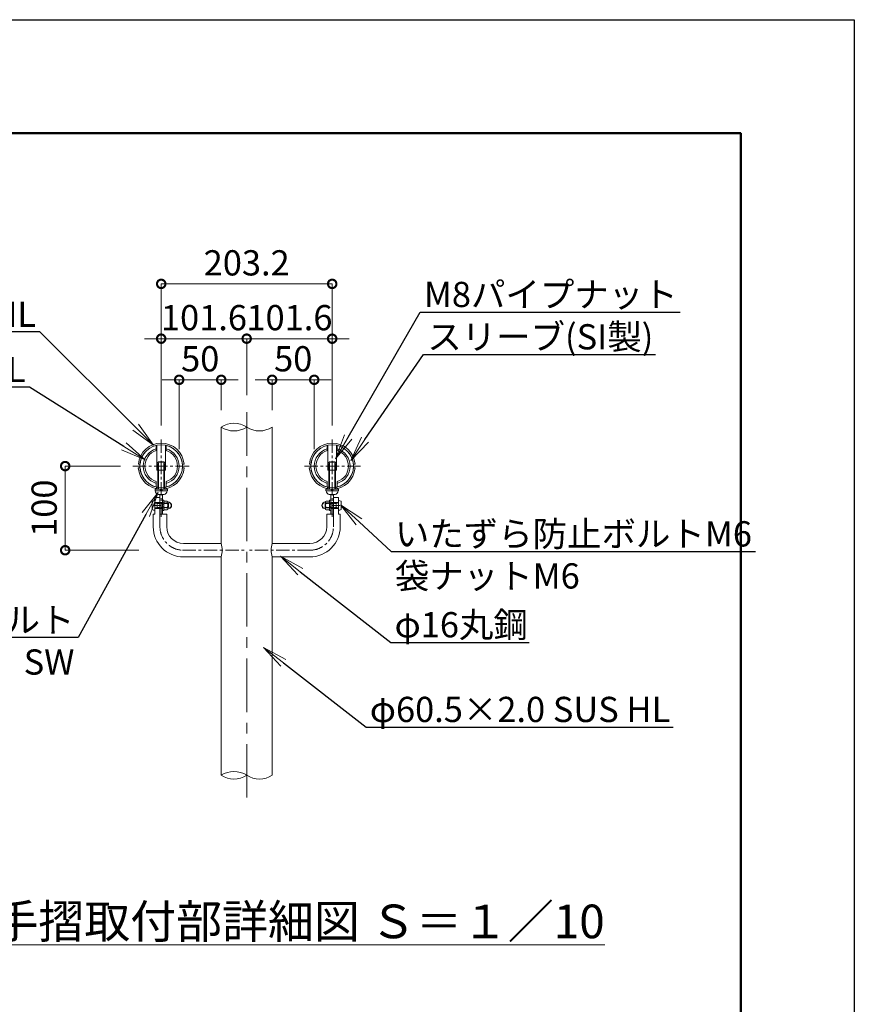
# Model space of a CAD drawing. Extents: x 26958 to 35358, y 18426 to 24366.
# Drawn here: x 33375 to 35358, y 22025 to 24366 of the extents above; entities that cross this region are included whole.
import ezdxf
from ezdxf import colors
from ezdxf.entities.mleader import LeaderData, LeaderLine
from ezdxf.math import Vec2, Vec3

# ---------------------------------------------------------------- set-up
doc = ezdxf.new("R2010")
doc.units = 0
doc.header["$MEASUREMENT"] = 0
doc.header["$PDMODE"] = 1
for name, pattern in [('CENTER', [50.8, 31.75, -6.35, 6.35, -6.35]), ('DASHED', [19.05, 12.7, -6.35]), ('DOT', [0.25, 0, -0.25]), ('HIDDEN', [0.375, 0.25, -0.125])]:
    doc.linetypes.add(name, pattern=pattern)
doc.layers.get('0').update_dxf_attribs({"linetype": 'CONTINUOUS'})
doc.layers.get('DefPoints').update_dxf_attribs({"linetype": 'CONTINUOUS'})
for name, color, linetype, lineweight in [('FRAM3', 1, 'CONTINUOUS', 50), ('ボルトナット', 7, 'CONTINUOUS', 9), ('基準線', 6, 'CENTER', 13), ('外形線', 7, 'CONTINUOUS', 18), ('寸法線', 3, 'CONTINUOUS', 18), ('文字', 4, 'CONTINUOUS', 18), ('文字引出', 4, 'CONTINUOUS', 18), ('細線', 8, 'CONTINUOUS', 5), ('金具', 40, 'CONTINUOUS', 9)]:
    doc.layers.add(name, color=color, linetype=linetype, lineweight=lineweight)
doc.styles.get("Standard").update_dxf_attribs({"font": 'TXT.SHX', "bigfont": 'bigfont.shx'})
doc.dimstyles.new('20-10', dxfattribs={"dimscale": 20, "dimtxt": 3, "dimasz": 2, "dimexe": 0, "dimexo": 2, "dimgap": 1, "dimtad": 1, "dimdec": 1, "dimlfac": 0.5, "dimzin": 12, "dimdsep": 46, "dimlunit": 6, "dimtxsty": 'Standard', "dimblk": 'DOTSMALL', "dimcen": 0, "dimclrd": 3, "dimclre": 3, "dimaunit": 1, "dimadec": 0, "dimazin": 0, "dimtfac": 1, "dimtdec": 1, "dimtix": 1, "dimtmove": 2, "dimatfit": 3, "dimldrblk": 'DOTSMALL', "dimfxl": 0, "dimtolj": 1, "dimtzin": 0, "dimlwd": 9, "dimlwe": -1, "dimarcsym": 0})

# ---------------------------------------------------------------- blocks, each defined once
blk = doc.blocks.new('_DotSmall')
at = {"layer": 'FRAM3', "color": 0, "const_width": 0.5}
blk.add_lwpolyline([(-0.0625, 0, 1), (0.0625, 0, 1)], format="xyb", close=True, dxfattribs=at)
blk = doc.blocks.new('*D24')
at = {"layer": 'DefPoints', "color": 0, "linetype": 'Continuous'}
for p in [(33710.9, 23607.6), (33914.1, 23432.9), (33710.9, 23361.3)]:
    blk.add_point(p, dxfattribs=at)
at = {"layer": '寸法線', "color": 3, "linetype": 'Continuous'}
for p, q in [((33710.9, 23607.6), (33670.9, 23607.6)), ((33710.9, 23401.3), (33710.9, 23607.6)), ((33914.1, 23607.6), (33710.9, 23607.6)), ((33914.1, 23472.9), (33914.1, 23607.6)), ((33914.1, 23607.6), (33954.1, 23607.6))]:
    blk.add_line(p, q, dxfattribs=at)
at = {"layer": '寸法線', "color": 3, "linetype": 'Continuous', "xscale": 40, "yscale": 40, "zscale": 40}
blk.add_blockref('_DotSmall', (33710.9, 23607.6), dxfattribs=at)
at = {"layer": '寸法線', "color": 3, "linetype": 'Continuous', "xscale": 40, "yscale": 40, "zscale": 40, "rotation": 180}
blk.add_blockref('_DotSmall', (33914.1, 23607.6), dxfattribs=at)
at = {"layer": '寸法線', "color": 0, "linetype": 'Continuous', "insert": (33812.5, 23657.6), "char_height": 60, "attachment_point": 5}
blk.add_mtext('\\A1;101.6', dxfattribs=at)
blk = doc.blocks.new('*D25')
at = {"layer": 'DefPoints', "color": 0, "linetype": 'Continuous'}
for p in [(33654.2, 23304.6), (33482.7, 23104.6), (33697.8, 23104.6)]:
    blk.add_point(p, dxfattribs=at)
at = {"layer": '寸法線', "color": 3, "linetype": 'Continuous'}
for p, q in [((33614.2, 23304.6), (33482.7, 23304.6)), ((33482.7, 23304.6), (33482.7, 23104.6)), ((33657.8, 23104.6), (33482.7, 23104.6))]:
    blk.add_line(p, q, dxfattribs=at)
at = {"layer": '寸法線', "color": 3, "linetype": 'Continuous', "xscale": 40, "yscale": 40, "zscale": 40}
for p, rotation in [((33482.7, 23304.6), 90), ((33482.7, 23104.6), 270)]:
    blk.add_blockref('_DotSmall', p, dxfattribs=dict(at, rotation=rotation))
at = {"layer": '寸法線', "color": 0, "linetype": 'Continuous', "insert": (33432.7, 23204.6), "char_height": 60, "attachment_point": 5, "rotation": 90}
blk.add_mtext('\\A1;100', dxfattribs=at)
blk = doc.blocks.new('*D26')
at = {"layer": 'DefPoints', "color": 0, "linetype": 'Continuous'}
for p in [(33853.6, 23509.8), (33853.6, 23397.3), (33753.6, 23304.6)]:
    blk.add_point(p, dxfattribs=at)
at = {"layer": '寸法線', "color": 3, "linetype": 'Continuous'}
for p, q in [((33753.6, 23509.8), (33713.6, 23509.8)), ((33753.6, 23344.6), (33753.6, 23509.8)), ((33753.6, 23509.8), (33853.6, 23509.8)), ((33853.6, 23437.3), (33853.6, 23509.8)), ((33853.6, 23509.8), (33893.6, 23509.8))]:
    blk.add_line(p, q, dxfattribs=at)
at = {"layer": '寸法線', "color": 3, "linetype": 'Continuous', "xscale": 40, "yscale": 40, "zscale": 40}
blk.add_blockref('_DotSmall', (33753.6, 23509.8), dxfattribs=at)
at = {"layer": '寸法線', "color": 3, "linetype": 'Continuous', "xscale": 40, "yscale": 40, "zscale": 40, "rotation": 180}
blk.add_blockref('_DotSmall', (33853.6, 23509.8), dxfattribs=at)
at = {"layer": '寸法線', "color": 0, "linetype": 'Continuous', "insert": (33803.6, 23559.8), "char_height": 60, "attachment_point": 5}
blk.add_mtext('\\A1;50', dxfattribs=at)
blk = doc.blocks.new('*D21')
at = {"layer": 'DefPoints', "color": 0, "linetype": 'Continuous'}
for p in [(34117.3, 23607.5), (33914.1, 23432.9), (34117.3, 23361.3)]:
    blk.add_point(p, dxfattribs=at)
at = {"layer": '寸法線', "color": 3, "linetype": 'Continuous'}
for p, q in [((33914.1, 23607.6), (33874.1, 23607.6)), ((33914.1, 23472.9), (33914.1, 23607.6)), ((33914.1, 23607.6), (34117.3, 23607.5)), ((34117.3, 23401.3), (34117.3, 23607.5)), ((34117.3, 23607.5), (34157.3, 23607.5))]:
    blk.add_line(p, q, dxfattribs=at)
at = {"layer": '寸法線', "color": 3, "linetype": 'Continuous', "xscale": 40, "yscale": 40, "zscale": 40}
for p, rotation in [((33914.1, 23607.6), 359.9945540085682), ((34117.3, 23607.5), 179.9945540085682)]:
    blk.add_blockref('_DotSmall', p, dxfattribs=dict(at, rotation=rotation))
at = {"layer": '寸法線', "color": 0, "linetype": 'Continuous', "insert": (34015.7, 23657.6), "char_height": 60, "attachment_point": 5, "rotation": 359.9946}
blk.add_mtext('\\A1;101.6', dxfattribs=at)
blk = doc.blocks.new('*D22')
at = {"layer": 'DefPoints', "color": 0, "linetype": 'Continuous'}
for p in [(33974.6, 23509.8), (33974.6, 23397.3), (34074.6, 23304.6)]:
    blk.add_point(p, dxfattribs=at)
at = {"layer": '寸法線', "color": 3, "linetype": 'Continuous'}
for p, q in [((33974.6, 23509.8), (33934.6, 23509.8)), ((33974.6, 23437.3), (33974.6, 23509.8)), ((34074.6, 23509.8), (33974.6, 23509.8)), ((34074.6, 23344.6), (34074.6, 23509.8)), ((34074.6, 23509.8), (34114.6, 23509.8))]:
    blk.add_line(p, q, dxfattribs=at)
at = {"layer": '寸法線', "color": 3, "linetype": 'Continuous', "xscale": 40, "yscale": 40, "zscale": 40}
for p, rotation in [((33974.6, 23509.8), 359.9945540085682), ((34074.6, 23509.8), 179.9945540085682)]:
    blk.add_blockref('_DotSmall', p, dxfattribs=dict(at, rotation=rotation))
at = {"layer": '寸法線', "color": 0, "linetype": 'Continuous', "insert": (34024.6, 23559.8), "char_height": 60, "attachment_point": 5, "rotation": 359.9946}
blk.add_mtext('\\A1;50', dxfattribs=at)
blk = doc.blocks.new('*D23')
at = {"layer": 'DefPoints', "color": 0, "linetype": 'Continuous'}
for p in [(34117.3, 23737.9), (33710.9, 23401.3), (34117.3, 23401.3)]:
    blk.add_point(p, dxfattribs=at)
at = {"layer": '寸法線', "color": 3, "linetype": 'Continuous'}
for p, q in [((33710.9, 23441.3), (33710.9, 23737.9)), ((33710.9, 23737.9), (34117.3, 23737.9)), ((34117.3, 23441.3), (34117.3, 23737.9))]:
    blk.add_line(p, q, dxfattribs=at)
at = {"layer": '寸法線', "color": 3, "linetype": 'Continuous', "xscale": 40, "yscale": 40, "zscale": 40, "rotation": 180}
blk.add_blockref('_DotSmall', (33710.9, 23737.9), dxfattribs=at)
at = {"layer": '寸法線', "color": 3, "linetype": 'Continuous', "xscale": 40, "yscale": 40, "zscale": 40}
blk.add_blockref('_DotSmall', (34117.3, 23737.9), dxfattribs=at)
at = {"layer": '寸法線', "color": 0, "linetype": 'Continuous', "insert": (33914.1, 23787.9), "char_height": 60, "attachment_point": 5}
blk.add_mtext('\\A1;203.2', dxfattribs=at)
blk = doc.blocks.new('*D27')
at = {"layer": 'DefPoints', "color": 0, "linetype": 'Continuous'}
for p in [(33710.9, 23607.6), (33914.1, 23432.9), (33710.9, 23361.3)]:
    blk.add_point(p, dxfattribs=at)
at = {"layer": '寸法線', "color": 3, "linetype": 'Continuous'}
for p, q in [((33710.9, 23607.6), (33670.9, 23607.6)), ((33710.9, 23401.3), (33710.9, 23607.6)), ((33914.1, 23607.6), (33710.9, 23607.6)), ((33914.1, 23472.9), (33914.1, 23607.6)), ((33914.1, 23607.6), (33954.1, 23607.6))]:
    blk.add_line(p, q, dxfattribs=at)
at = {"layer": '寸法線', "color": 3, "linetype": 'Continuous', "xscale": 40, "yscale": 40, "zscale": 40}
blk.add_blockref('_DotSmall', (33710.9, 23607.6), dxfattribs=at)
at = {"layer": '寸法線', "color": 3, "linetype": 'Continuous', "xscale": 40, "yscale": 40, "zscale": 40, "rotation": 180}
blk.add_blockref('_DotSmall', (33914.1, 23607.6), dxfattribs=at)
at = {"layer": '寸法線', "color": 0, "linetype": 'Continuous', "insert": (33812.5, 23657.6), "char_height": 60, "attachment_point": 5}
blk.add_mtext('\\A1;101.6', dxfattribs=at)
blk = doc.blocks.new('_OPEN')
at = {"color": 0, "linetype": 'ByBlock'}
for p, q in [((-1, 0.167), (0, 0)), ((0, 0), (-1, -0.167)), ((0, 0), (-1, 0))]:
    blk.add_line(p, q, dxfattribs=at)

msp = doc.modelspace()

# ---------------------------------------------------------------- linework, layer by layer
at = {"layer": 'DefPoints'}
msp.add_lwpolyline([(26958.24, 24366), (35358.24, 24366), (35358.24, 18426), (26958.24, 18426)], close=True, dxfattribs=at)
at = {"layer": 'FRAM3', "color": 1, "linetype": 'Continuous'}
msp.add_lwpolyline([(27538.24, 18696), (27538.24, 24096), (35088.24, 24096), (35088.24, 18696)], close=True, dxfattribs=at)
at = {"layer": 'ボルトナット', "ltscale": 0.1}
for p, q in [((33700.91, 23354.28), (33700.91, 23294.62)), ((33720.91, 23294.62), (33720.91, 23354.28)), ((34107.31, 23294.62), (34107.31, 23354.28)), ((34127.3, 23354.28), (34127.3, 23294.62)), ((33700.91, 23294.62), (33720.91, 23294.62)), ((34127.3, 23294.62), (34107.31, 23294.62)), ((33707.91, 23236.82), (33707.91, 23190.62)), ((33713.91, 23236.82), (33713.91, 23190.62)), ((34114.31, 23236.82), (34114.31, 23190.62)), ((34120.31, 23236.82), (34120.31, 23190.62)), ((33707.91, 23190.62), (33713.91, 23190.62)), ((34120.31, 23190.62), (34114.31, 23190.62))]:
    msp.add_line(p, q, dxfattribs=at)
at = {"layer": 'ボルトナット', "linetype": 'DASHED', "ltscale": 0.01}
for p, q in [((33699.91, 23254.83), (33699.91, 23250.74)), ((33721.91, 23254.83), (33721.91, 23250.74)), ((34106.31, 23254.83), (34106.31, 23250.74)), ((34128.31, 23254.83), (34128.31, 23250.74)), ((33713.91, 23218.08), (33707.91, 23218.08)), ((33713.91, 23204.08), (33707.91, 23204.08)), ((34114.31, 23218.08), (34120.31, 23218.08)), ((34114.31, 23204.08), (34120.31, 23204.08))]:
    msp.add_line(p, q, dxfattribs=at)
at = {"layer": 'ボルトナット'}
for p, q in [((33713.91, 23223.58), (33713.91, 23198.58)), ((33716.91, 23223.28), (33713.91, 23223.28)), ((33716.91, 23223.28), (33716.91, 23198.88)), ((34111.31, 23223.28), (34111.31, 23198.88)), ((34111.31, 23223.28), (34114.31, 23223.28)), ((34114.31, 23223.58), (34114.31, 23198.58)), ((33713.91, 23213.55), (33716.91, 23212.75)), ((33713.91, 23209.41), (33716.91, 23208.61)), ((34114.31, 23213.55), (34111.31, 23212.75)), ((34114.31, 23209.41), (34111.31, 23208.61)), ((33713.91, 23198.88), (33716.91, 23198.88)), ((34114.31, 23198.88), (34111.31, 23198.88))]:
    msp.add_line(p, q, dxfattribs=at)
at = {"layer": 'ボルトナット', "color": 7, "linetype": 'Continuous', "ltscale": 0.1}
for p, q in [((33725.41, 23221.47), (33716.91, 23221.47)), ((33716.91, 23221.47), (33716.91, 23200.69)), ((33725.41, 23216.28), (33716.91, 23216.28)), ((33725.41, 23205.88), (33716.91, 23205.88)), ((33725.41, 23200.69), (33716.91, 23200.69)), ((33730.2, 23218.58), (33726.87, 23219.33)), ((33730.2, 23203.58), (33726.87, 23202.83)), ((33726.91, 23218.87), (33726.91, 23203.29)), ((34098.02, 23218.58), (34101.34, 23219.33)), ((34098.02, 23203.58), (34101.34, 23202.83)), ((34101.31, 23218.87), (34101.31, 23203.29)), ((34102.81, 23221.47), (34111.31, 23221.47)), ((34102.81, 23216.28), (34111.31, 23216.28)), ((34102.81, 23205.88), (34111.31, 23205.88)), ((34102.81, 23200.69), (34111.31, 23200.69)), ((34111.31, 23221.47), (34111.31, 23200.69))]:
    msp.add_line(p, q, dxfattribs=at)
at = {"layer": 'ボルトナット', "color": 7, "linetype": 'DOT', "ltscale": 0.1}
for p, q in [((33726.91, 23217.08), (33716.91, 23217.08)), ((33726.91, 23205.08), (33716.91, 23205.08)), ((34101.31, 23217.08), (34111.31, 23217.08)), ((34101.31, 23205.08), (34111.31, 23205.08))]:
    msp.add_line(p, q, dxfattribs=at)
at = {"layer": 'ボルトナット', "color": 7, "linetype": 'Continuous', "ltscale": 0.1}
for centre, radius, start, end in [((33723.91, 23218.87), 3, 300, 60), ((33717.16, 23211.08), 9.75, 327.79577, 32.20423), ((33723.91, 23203.29), 3, 300, 60), ((33727.41, 23211.08), 8, 0, 69.5892), ((33727.41, 23211.08), 8, 290.4108, 0), ((34100.81, 23211.08), 8, 110.41078, 179.99998), ((34100.81, 23211.08), 8, 179.99998, 249.58917), ((34104.31, 23218.87), 3, 119.99998, 239.99998), ((34111.06, 23211.08), 9.75, 147.79575, 212.20421), ((34104.31, 23203.29), 3, 119.99998, 239.99998)]:
    msp.add_arc(centre, radius, start, end, dxfattribs=at)
at = {"layer": 'ボルトナット', "color": 7, "linetype": 'DOT', "ltscale": 0.1}
for centre, start, end in [((33727.41, 23211.08), 290.4108, 69.5892), ((34100.81, 23211.08), 110.41078, 249.58917)]:
    msp.add_arc(centre, 6.8, start, end, dxfattribs=at)
at = {"layer": '基準線', "ltscale": 4}
msp.add_line((33914.1, 22516.61), (33914.11, 23432.91), dxfattribs=at)
at = {"layer": '基準線'}
for p, q in [((33710.91, 23183.74), (33710.91, 23367.94)), ((34117.31, 23183.74), (34117.31, 23367.94)), ((33643.68, 23304.58), (33778.13, 23304.58)), ((34184.53, 23304.58), (34050.08, 23304.58)), ((33707.91, 23160.58), (33707.91, 23230.08)), ((34120.31, 23160.58), (34120.31, 23230.08))]:
    msp.add_line(p, q, dxfattribs=at)
at = {"layer": '基準線', "ltscale": 0.1}
for p, q in [((33692.95, 23211.08), (33710.09, 23211.08)), ((34135.26, 23211.08), (34118.12, 23211.08))]:
    msp.add_line(p, q, dxfattribs=at)
at = {"layer": '基準線', "color": 6}
for p, q in [((33761.75, 23104.58), (33913.83, 23104.58)), ((34066.46, 23104.58), (33914.38, 23104.58))]:
    msp.add_line(p, q, dxfattribs=at)
for centre, start, end in [((33763.91, 23160.58), 180, 270), ((34064.31, 23160.58), 269.99998, 359.99998)]:
    msp.add_arc(centre, 56, start, end, dxfattribs=at)
at = {"layer": '外形線'}
for p, q in [((33853.61, 23397.31), (33853.61, 23120.58)), ((33974.61, 23397.31), (33974.61, 23120.58)), ((33974.61, 23397.31), (33974.61, 23120.58)), ((33707.91, 23230.08), (33695.91, 23230.08)), ((34120.31, 23230.08), (34132.31, 23230.08)), ((33695.91, 23190.08), (33691.91, 23190.08)), ((33723.91, 23190.08), (33707.91, 23190.08)), ((34104.31, 23190.08), (34120.31, 23190.08)), ((34132.31, 23190.08), (34136.31, 23190.08)), ((33853.61, 23088.58), (33853.61, 22683.05)), ((33974.61, 23088.58), (33974.61, 22569.51)), ((33853.61, 22697.28), (33853.61, 22569.51))]:
    msp.add_line(p, q, dxfattribs=at)
at = {"layer": '外形線', "ltscale": 0.1}
for p, q in [((33698.91, 23353.83), (33698.91, 23341.37)), ((33722.91, 23341.37), (33722.91, 23353.83)), ((34105.31, 23341.37), (34105.31, 23353.83)), ((34129.31, 23353.83), (34129.31, 23341.37)), ((33698.91, 23267.79), (33698.91, 23255.32)), ((33722.91, 23267.79), (33722.91, 23255.32)), ((34105.31, 23267.79), (34105.31, 23255.32)), ((34129.31, 23267.79), (34129.31, 23255.32))]:
    msp.add_line(p, q, dxfattribs=at)
at = {"layer": '外形線', "ltscale": 0.05}
for p, q in [((33695.91, 23230.08), (33695.91, 23190.08)), ((34132.31, 23230.08), (34132.31, 23190.08)), ((33691.91, 23190.08), (33691.91, 23160.58)), ((33723.91, 23190.08), (33723.91, 23160.58)), ((34104.31, 23190.08), (34104.31, 23160.58)), ((34136.31, 23190.08), (34136.31, 23160.58))]:
    msp.add_line(p, q, dxfattribs=at)
at = {"layer": '外形線', "linetype": 'DASHED', "ltscale": 0.1}
for p, q in [((33695.91, 23218.08), (33707.91, 23218.08)), ((33695.91, 23204.08), (33707.91, 23204.08)), ((34132.31, 23218.08), (34120.31, 23218.08)), ((34132.31, 23204.08), (34120.31, 23204.08))]:
    msp.add_line(p, q, dxfattribs=at)
at = {"layer": '外形線', "color": 7}
for p, q in [((33763.91, 23120.58), (33853.61, 23120.58)), ((34064.31, 23120.58), (33974.61, 23120.58)), ((33763.91, 23088.58), (33853.61, 23088.58)), ((34064.31, 23088.58), (33974.61, 23088.58))]:
    msp.add_line(p, q, dxfattribs=at)
at = {"layer": '外形線', "ltscale": 0.1}
for centre in [(33710.91, 23304.58), (34117.31, 23304.58)]:
    msp.add_circle(centre, 50.7, dxfattribs=at)
at = {"layer": '外形線'}
for centre, start, end in [((33883.85, 23351.43), 56.60151, 123.39849), ((33883.85, 23443.19), 236.60151, 303.39849), ((33944.35, 23443.19), 236.60151, 303.39849), ((33883.86, 22523.63), 56.60151, 123.39849), ((33883.86, 22615.39), 236.60151, 303.39849), ((33944.36, 22615.39), 236.60151, 303.39849)]:
    msp.add_arc(centre, 54.96, start, end, dxfattribs=at)
at = {"layer": '外形線', "ltscale": 0.1}
for centre, radius, start, end in [((33710.91, 23304.58), 42.7, 106.32168, 253.67832), ((33710.91, 23304.58), 38.7, 108.06387, 251.93614), ((33710.91, 23304.58), 42.7, 286.32168, 73.67825), ((33710.91, 23304.58), 38.7, 288.06387, 71.93607), ((34117.31, 23304.58), 42.7, 106.32173, 253.6783), ((34117.31, 23304.58), 38.7, 108.06391, 251.93611), ((34117.31, 23304.58), 42.7, 286.32166, 73.6783), ((34117.31, 23304.58), 38.7, 288.06384, 71.93611)]:
    msp.add_arc(centre, radius, start, end, dxfattribs=at)
at = {"layer": '外形線', "color": 0}
for centre, radius, start, end in [((33763.91, 23160.58), 72, 180, 270), ((33763.91, 23160.58), 40, 180, 270), ((34064.31, 23160.58), 40, 269.99998, 359.99998), ((34064.31, 23160.58), 72, 269.99998, 359.99998)]:
    msp.add_arc(centre, radius, start, end, dxfattribs=at)
at = {"layer": '外形線', "color": 7}
for centre, start, end in [((33795.26, 23104.58), 344.66496, 15.33504), ((34032.95, 23104.58), 164.66494, 195.33501)]:
    msp.add_arc(centre, 60.5, start, end, dxfattribs=at)
at = {"layer": '細線', "linetype": 'HIDDEN', "lineweight": 9, "ltscale": 3}
for p, q in [((33702.91, 23313.67), (33704.26, 23315.02)), ((33702.91, 23295.02), (33702.91, 23313.67)), ((33718.91, 23313.67), (33702.91, 23313.67)), ((33704.26, 23315.02), (33704.26, 23295.02)), ((33717.55, 23315.02), (33704.26, 23315.02)), ((33717.55, 23315.02), (33717.55, 23295.02)), ((33718.91, 23295.02), (33718.91, 23313.67)), ((34109.3, 23295.02), (34109.3, 23313.67)), ((34109.3, 23313.67), (34125.3, 23313.67)), ((34110.66, 23315.02), (34110.66, 23295.02)), ((34110.66, 23315.02), (34123.95, 23315.02)), ((34123.95, 23315.02), (34123.95, 23295.02)), ((34125.3, 23313.67), (34123.95, 23315.02)), ((34125.3, 23295.02), (34125.3, 23313.67))]:
    msp.add_line(p, q, dxfattribs=at)
at = {"layer": '細線', "lineweight": 9}
for p, q in [((33702.91, 23249.62), (33702.91, 23295.02)), ((33704.26, 23295.02), (33704.26, 23249.62)), ((33717.55, 23295.02), (33717.55, 23249.62)), ((33718.91, 23249.62), (33718.91, 23295.02)), ((34109.3, 23249.62), (34109.3, 23295.02)), ((34110.66, 23295.02), (34110.66, 23249.62)), ((34123.95, 23295.02), (34123.95, 23249.62)), ((34125.3, 23249.62), (34125.3, 23295.02)), ((33727.65, 23206.09), (33721.66, 23206.09)), ((33721.66, 23205.08), (33726.64, 23205.08)), ((33721.67, 23217.08), (33726.64, 23217.08)), ((33727.65, 23216.06), (33721.67, 23216.06)), ((33727.91, 23206.09), (33721.91, 23206.09)), ((33721.91, 23205.08), (33726.89, 23205.08)), ((33721.92, 23217.08), (33726.89, 23217.08)), ((33727.91, 23216.06), (33721.92, 23216.06)), ((33726.64, 23205.08), (33726.64, 23217.08)), ((33726.64, 23217.08), (33727.65, 23216.06)), ((33726.64, 23205.08), (33727.65, 23206.09)), ((33726.89, 23205.08), (33726.89, 23217.08)), ((33726.89, 23217.08), (33727.91, 23216.06)), ((33726.89, 23205.08), (33727.91, 23206.09)), ((33727.65, 23206.09), (33727.65, 23216.06)), ((33727.91, 23206.09), (33727.91, 23216.06)), ((34101.32, 23217.08), (34100.31, 23216.06)), ((34100.31, 23216.06), (34106.29, 23216.06)), ((34100.31, 23206.09), (34100.31, 23216.06)), ((34100.31, 23206.09), (34106.3, 23206.09)), ((34101.32, 23205.08), (34100.31, 23206.09)), ((34101.57, 23217.08), (34100.56, 23216.06)), ((34100.56, 23216.06), (34106.54, 23216.06)), ((34100.56, 23206.09), (34100.56, 23216.06)), ((34100.56, 23206.09), (34106.55, 23206.09)), ((34101.57, 23205.08), (34100.56, 23206.09)), ((34106.29, 23217.08), (34101.32, 23217.08)), ((34101.32, 23205.08), (34101.32, 23217.08)), ((34106.3, 23205.08), (34101.32, 23205.08)), ((34106.54, 23217.08), (34101.57, 23217.08)), ((34101.57, 23205.08), (34101.57, 23217.08)), ((34106.55, 23205.08), (34101.57, 23205.08))]:
    msp.add_line(p, q, dxfattribs=at)
at = {"layer": '細線', "linetype": 'HIDDEN', "lineweight": 9}
for p, q in [((33718.91, 23313.67), (33717.55, 23315.02)), ((34109.3, 23313.67), (34110.66, 23315.02)), ((33695.91, 23217.98), (33695.91, 23204.18)), ((33696.81, 23217.08), (33721.92, 23217.08)), ((33701.16, 23216.06), (33696.81, 23217.08)), ((33701.16, 23206.09), (33696.81, 23205.08)), ((33696.81, 23205.08), (33721.91, 23205.08)), ((33701.16, 23205.08), (33701.16, 23217.08)), ((33721.92, 23216.06), (33701.16, 23216.06)), ((33721.91, 23206.09), (33701.16, 23206.09)), ((34131.41, 23217.08), (34106.29, 23217.08)), ((34106.29, 23216.06), (34127.06, 23216.06)), ((34106.3, 23206.09), (34127.06, 23206.09)), ((34131.41, 23205.08), (34106.3, 23205.08)), ((34127.06, 23205.08), (34127.06, 23217.08)), ((34127.06, 23216.06), (34131.41, 23217.08)), ((34127.06, 23206.09), (34131.41, 23205.08)), ((34132.31, 23217.98), (34132.31, 23204.18))]:
    msp.add_line(p, q, dxfattribs=at)
for centre, start, end in [((33696.81, 23217.98), 180, 270), ((33696.81, 23204.18), 90, 180), ((34131.41, 23217.98), 269.99998, 359.99998), ((34131.41, 23204.18), 359.99998, 89.99998)]:
    msp.add_arc(centre, 0.9, start, end, dxfattribs=at)
at = {"layer": '金具', "ltscale": 0.1}
for p, q in [((33656.54, 23300.3), (33660.53, 23300.58)), ((33656.62, 23309.59), (33660.6, 23309.24)), ((33761.21, 23309.24), (33765.19, 23309.59)), ((33761.28, 23300.58), (33765.27, 23300.3)), ((34066.93, 23300.58), (34062.94, 23300.3)), ((34067, 23309.24), (34063.02, 23309.59)), ((34171.59, 23309.59), (34167.61, 23309.24)), ((34171.67, 23300.3), (34167.68, 23300.58))]:
    msp.add_line(p, q, dxfattribs=at)
at = {"layer": '金具'}
for p, q in [((33696.19, 23249.62), (33696.19, 23245.62)), ((33696.19, 23249.62), (33725.63, 23249.62)), ((33708.71, 23249.62), (33709.78, 23245.62)), ((33712.03, 23249.62), (33713.1, 23245.62)), ((33725.63, 23249.62), (33725.63, 23245.62)), ((34102.59, 23249.62), (34102.59, 23245.62)), ((34132.03, 23249.62), (34102.59, 23249.62)), ((34116.18, 23249.62), (34115.11, 23245.62)), ((34119.5, 23249.62), (34118.43, 23245.62)), ((34132.03, 23249.62), (34132.03, 23245.62)), ((33696.19, 23245.62), (33725.63, 23245.62)), ((33703.91, 23236.82), (33717.91, 23236.82)), ((34132.03, 23245.62), (34102.59, 23245.62)), ((34124.31, 23236.82), (34110.31, 23236.82)), ((33689.31, 23221.08), (33689.31, 23201.08)), ((34138.91, 23221.08), (34138.91, 23201.08))]:
    msp.add_line(p, q, dxfattribs=at)
at = {"layer": '金具', "color": 0}
for p, q in [((33707.91, 23230.08), (33707.91, 23190.08)), ((34120.31, 23230.08), (34120.31, 23190.08))]:
    msp.add_line(p, q, dxfattribs=at)
at = {"layer": '金具', "color": 7, "linetype": 'Continuous'}
for p, q in [((33695.91, 23222.58), (33695.91, 23217.98)), ((33695.91, 23204.18), (33695.91, 23199.58)), ((34132.31, 23222.58), (34132.31, 23217.98)), ((34132.31, 23204.18), (34132.31, 23199.58))]:
    msp.add_line(p, q, dxfattribs=at)
at = {"layer": '金具', "ltscale": 0.1}
for centre, radius, start, end in [((33710.91, 23304.78), 54.5, 5.06845, 174.93155), ((33710.91, 23304.78), 50.5, 5.06845, 174.93155), ((34117.31, 23304.78), 54.5, 5.06843, 174.93153), ((34117.31, 23304.78), 50.5, 5.06843, 174.93153), ((33710.91, 23304.12), 54.5, 184.01801, 355.98199), ((33710.91, 23304.12), 50.5, 184.01801, 355.98199), ((34117.31, 23304.12), 54.5, 184.01799, 355.98197), ((34117.31, 23304.12), 50.5, 184.01799, 355.98197)]:
    msp.add_arc(centre, radius, start, end, dxfattribs=at)
at = {"layer": '金具'}
for centre, radius, start, end in [((33706.88, 23246.37), 10, 184.29065, 252.71065), ((33714.93, 23246.37), 10, 287.28935, 355.70935), ((34113.28, 23246.37), 10, 184.29063, 252.71063), ((34121.33, 23246.37), 10, 287.28933, 355.70932), ((33695.16, 23210.58), 12.02, 86.45207, 119.15646), ((33695.16, 23211.58), 12.02, 240.84354, 273.54793), ((34133.05, 23210.58), 12.02, 60.84352, 93.54791), ((34133.05, 23211.58), 12.02, 266.45205, 299.15644)]:
    msp.add_arc(centre, radius, start, end, dxfattribs=at)

# ---------------------------------------------------------------- texts
at = {"layer": '文字', "insert": (34037.44, 22222.07), "char_height": 80, "attachment_point": 5}
msp.add_mtext('{\\L手摺取付部詳細図 Ｓ＝１／10}', dxfattribs=at)

# ---------------------------------------------------------------- dimensions: what is measured, and where the dimension line sits
at = {"layer": '寸法線', "color": 0, "linetype": 'Continuous'}
for base, p1, p2, picture, middle in [((34117.3, 23737.86), (33710.91, 23401.28), (34117.3, 23401.28), '*D23', (33914.1, 23787.86)), ((33710.91, 23607.57), (33914.11, 23432.91), (33710.91, 23361.28), '*D24', (33812.51, 23657.57)), ((33710.91, 23607.57), (33914.11, 23432.91), (33710.91, 23361.28), '*D27', (33812.51, 23657.57)), ((33853.61, 23509.77), (33753.61, 23304.58), (33853.61, 23397.31), '*D26', (33803.61, 23559.77))]:
    dim = msp.add_linear_dim(base=base, p1=p1, p2=p2, dimstyle='20-10', override={"dimlwd": 65535}, dxfattribs=at)
    dim.commit()
    dim.dimension.update_dxf_attribs({"geometry": picture, "text_midpoint": middle})
for base, p1, p2, angle, picture, middle in [((34117.32, 23607.55), (33914.11, 23432.91), (34117.3, 23361.26), 179.99455, '*D21', (34015.73, 23657.56)), ((33974.6, 23509.76), (34074.59, 23304.56), (33974.59, 23397.3), 179.99455, '*D22', (34024.61, 23559.76)), ((33482.74, 23104.58), (33654.21, 23304.58), (33697.77, 23104.58), 90, '*D25', (33432.74, 23204.58))]:
    dim = msp.add_linear_dim(base=base, p1=p1, p2=p2, angle=angle, dimstyle='20-10', override={"dimlwd": 65535}, dxfattribs=at)
    dim.commit()
    dim.dimension.update_dxf_attribs({"geometry": picture, "text_midpoint": middle})

# ---------------------------------------------------------------- leaders
at = {"layer": '文字引出'}
ml = msp.add_multileader_mtext('Standard', dxfattribs=at)
ml.set_content('M8パイプナット', color=7)
ml.set_leader_properties()
ml.set_arrow_properties(name='OPEN')
ml.build(insert=Vec2(0, 0))
ml.multileader.update_dxf_attribs({"text_left_attachment_type": 6, "text_right_attachment_type": 6, "dogleg_length": 0.36, "arrow_head_size": 60, "scale": 20})
ctx = ml.context
ctx.base_point, ctx.scale, ctx.char_height, ctx.arrow_head_size, ctx.landing_gap_size, ctx.plane_origin = Vec3(34333.49, 23670.74), 20, 60, 60, 1.8, Vec3(33958.94, 23137.96)
ctx.left_attachment, ctx.right_attachment = 6, 6
notes = []
notes.append((ctx, [(0, (1, 1, 0), (34326.29, 23670.74), (1, 0), 7.2, [(0, [(34125.27, 23321.65)], 0, [])])]))
ctx.mtext.insert, ctx.mtext.flow_direction = Vec3(34335.29, 23742.74), 5
ml = msp.add_multileader_mtext('Standard', dxfattribs=at)
ml.set_content('PL-2.0 SUS HL', color=7)
ml.set_leader_properties()
ml.set_arrow_properties(name='OPEN')
ml.build(insert=Vec2(0, 0))
ml.multileader.update_dxf_attribs({"text_left_attachment_type": 6, "text_right_attachment_type": 6, "dogleg_length": 0.36, "arrow_head_size": 60, "scale": 20})
ctx = ml.context
ctx.base_point, ctx.scale, ctx.char_height, ctx.arrow_head_size, ctx.landing_gap_size, ctx.plane_origin = Vec3(32749.5, 23623.64), 20, 60, 60, 1.8, Vec3(33692.75, 23354.52)
ctx.left_attachment, ctx.right_attachment, ctx.text_align_type = 6, 6, 2
notes.append((ctx, [(0, (1, 1, 0), (33422.3, 23623.64), (-1, 0), 7.2, [(0, [(33692.75, 23354.52)], 0, [])])]))
ctx.mtext.insert, ctx.mtext.alignment, ctx.mtext.flow_direction = Vec3(33413.3, 23695.64), 3, 5
ml = msp.add_multileader_mtext('Standard', dxfattribs=at)
ml.set_content('スリーブ(SI製)', color=7)
ml.set_leader_properties()
ml.set_arrow_properties(name='OPEN')
ml.build(insert=Vec2(0, 0))
ml.multileader.update_dxf_attribs({"text_left_attachment_type": 6, "text_right_attachment_type": 6, "dogleg_length": 0.36, "arrow_head_size": 60, "scale": 20})
ctx = ml.context
ctx.base_point, ctx.scale, ctx.char_height, ctx.arrow_head_size, ctx.landing_gap_size, ctx.plane_origin = Vec3(34341.44, 23570.07), 20, 60, 60, 1.8, Vec3(34000.75, 23117.2)
ctx.left_attachment, ctx.right_attachment = 6, 6
notes.append((ctx, [(0, (1, 1, 0), (34334.24, 23570.07), (1, 0), 7.2, [(0, [(34161.35, 23318)], 0, [])])]))
ctx.mtext.insert, ctx.mtext.flow_direction = Vec3(34343.24, 23642.07), 5
ml = msp.add_multileader_mtext('Standard', dxfattribs=at)
ml.set_content('φ42.7×2.0 SUS HL', color=7)
ml.set_leader_properties()
ml.set_arrow_properties(name='OPEN')
ml.build(insert=Vec2(0, 0))
ml.multileader.update_dxf_attribs({"text_left_attachment_type": 6, "text_right_attachment_type": 6, "dogleg_length": 0.36, "arrow_head_size": 60, "scale": 20})
ctx = ml.context
ctx.base_point, ctx.scale, ctx.char_height, ctx.arrow_head_size, ctx.landing_gap_size, ctx.plane_origin = Vec3(32573.23, 23492.35), 20, 60, 60, 1.8, Vec3(33673.08, 23319.59)
ctx.left_attachment, ctx.right_attachment, ctx.text_align_type = 6, 6, 2
notes.append((ctx, [(0, (1, 1, 0), (33398.03, 23492.35), (-1, 0), 7.2, [(0, [(33673.08, 23319.59)], 0, [])])]))
ctx.mtext.insert, ctx.mtext.alignment, ctx.mtext.flow_direction = Vec3(33389.03, 23564.35), 3, 5
ml = msp.add_multileader_mtext('Standard', dxfattribs=at)
ml.set_content('六角穴付きボタンボルト\\PM8×30・SW', color=7)
ml.set_leader_properties()
ml.set_arrow_properties(name='OPEN')
ml.build(insert=Vec2(0, 0))
ml.multileader.update_dxf_attribs({"text_left_attachment_type": 6, "text_right_attachment_type": 6, "dogleg_length": 0.36, "arrow_head_size": 60, "scale": 20})
ctx = ml.context
ctx.base_point, ctx.scale, ctx.char_height, ctx.arrow_head_size, ctx.landing_gap_size, ctx.plane_origin = Vec3(32738.85, 22896.84), 20, 60, 60, 1.8, Vec3(33941.45, 23173.55)
ctx.left_attachment, ctx.right_attachment, ctx.text_align_type = 6, 6, 2
notes.append((ctx, [(1, (1, 1, 0), (33513.65, 22896.84), (-1, 0), 7.2, [(0, [(33703.46, 23241.99)], 0, [])])]))
ctx.mtext.insert, ctx.mtext.alignment, ctx.mtext.flow_direction = Vec3(33504.65, 22968.84), 3, 5
ml = msp.add_multileader_mtext('Standard', dxfattribs=at)
ml.set_content('いたずら防止ボルトM6\\P袋ナットM6', color=7)
ml.set_leader_properties()
ml.set_arrow_properties(name='OPEN')
ml.build(insert=Vec2(0, 0))
ml.multileader.update_dxf_attribs({"text_left_attachment_type": 6, "text_right_attachment_type": 6, "dogleg_length": 0.36, "arrow_head_size": 60, "scale": 20})
ctx = ml.context
ctx.base_point, ctx.scale, ctx.char_height, ctx.arrow_head_size, ctx.landing_gap_size, ctx.plane_origin = Vec3(34264.59, 23101.54), 20, 60, 60, 1.8, Vec3(33921.86, 23063.92)
ctx.left_attachment, ctx.right_attachment = 6, 6
notes.append((ctx, [(0, (1, 1, 0), (34257.39, 23101.54), (1, 0), 7.2, [(0, [(34137.15, 23212.87)], 0, [])])]))
ctx.mtext.insert, ctx.mtext.flow_direction = Vec3(34266.39, 23173.54), 5
ml = msp.add_multileader_mtext('Standard', dxfattribs=at)
ml.set_content('φ16丸鋼', color=7)
ml.set_leader_properties()
ml.set_arrow_properties(name='OPEN')
ml.build(insert=Vec2(0, 0))
ml.multileader.update_dxf_attribs({"text_left_attachment_type": 6, "text_right_attachment_type": 6, "dogleg_length": 0.36, "arrow_head_size": 60, "scale": 20})
ctx = ml.context
ctx.base_point, ctx.scale, ctx.char_height, ctx.arrow_head_size, ctx.landing_gap_size, ctx.plane_origin = Vec3(34263.78, 22885.44), 20, 60, 60, 1.8, Vec3(34026.26, 22941.54)
ctx.left_attachment, ctx.right_attachment = 6, 6
notes.append((ctx, [(0, (1, 1, 0), (34256.58, 22885.44), (1, 0), 7.2, [(0, [(33994.23, 23090.57)], 0, [])])]))
ctx.mtext.insert, ctx.mtext.flow_direction = Vec3(34265.58, 22957.44), 5
ml = msp.add_multileader_mtext('Standard', dxfattribs=at)
ml.set_content('φ60.5×2.0 SUS HL', color=7)
ml.set_leader_properties()
ml.set_arrow_properties(name='OPEN')
ml.build(insert=Vec2(0, 0))
ml.multileader.update_dxf_attribs({"text_left_attachment_type": 6, "text_right_attachment_type": 6, "dogleg_length": 0.36, "arrow_head_size": 60, "scale": 20})
ctx = ml.context
ctx.base_point, ctx.scale, ctx.char_height, ctx.arrow_head_size, ctx.landing_gap_size, ctx.plane_origin = Vec3(34204.91, 22684.09), 20, 60, 60, 1.8, Vec3(33972.74, 22856.69)
ctx.left_attachment, ctx.right_attachment = 6, 6
notes.append((ctx, [(0, (1, 1, 0), (34197.71, 22684.09), (1, 0), 7.2, [(0, [(33953.88, 22873.68)], 0, [])])]))
ctx.mtext.insert, ctx.mtext.flow_direction = Vec3(34206.71, 22756.09), 5
for ctx, leaders in notes:
    for number, flags, end, landing, length, lines in leaders:
        leader = LeaderData()
        leader.index, (leader.has_last_leader_line, leader.has_dogleg_vector, leader.attachment_direction) = number, flags
        leader.last_leader_point, leader.dogleg_vector, leader.dogleg_length = Vec3(end), Vec3(landing), length
        for number, points, colour, breaks in lines:
            line = LeaderLine()
            line.index, line.vertices, line.color, line.breaks = number, Vec3.list(points), colors.encode_raw_color(colour), breaks
            leader.lines.append(line)
        ctx.leaders.append(leader)

doc.saveas('drawing.dxf')
